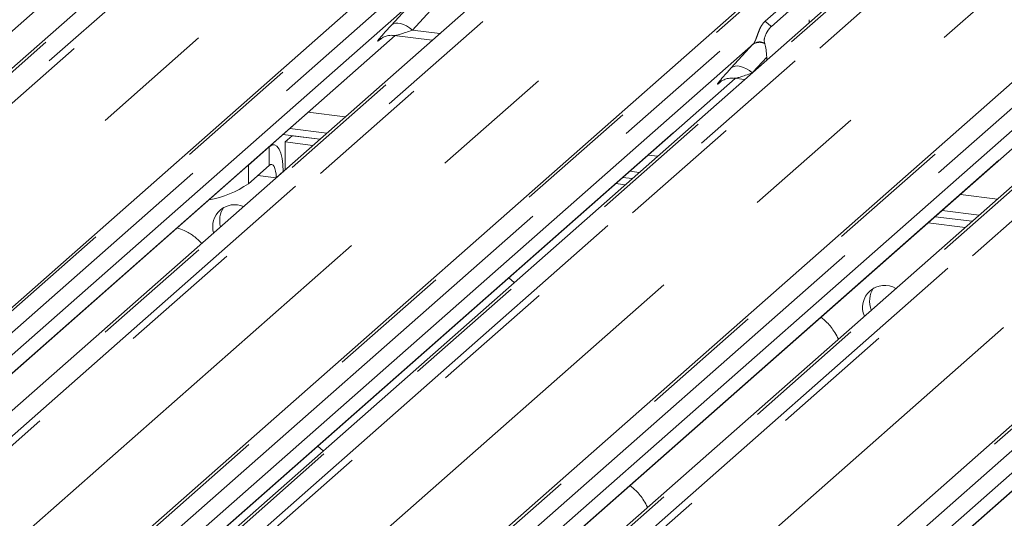
# Model space of a CAD drawing. Units: millimetres. Extents: x 5 to 415, y 5 to 292.
# Drawn here: x 296 to 306, y 126 to 131 of the extents above; entities that cross this region are included whole.
import ezdxf

# ---------------------------------------------------------------- set-up
doc = ezdxf.new("R2010")
doc.units = ezdxf.units.MM
doc.linetypes.add('PHANTOM', pattern=[12.7, 6.35, -1.27, 1.27, -1.27, 1.27, -1.27])

msp = doc.modelspace()

# ---------------------------------------------------------------- linework, layer by layer
at = {"color": 8, "linetype": 'PHANTOM', "lineweight": 0}
for p, q in [((302.0285, 135.9421), (290.4129, 125.6981)), ((290.6328, 125.6704), (302.2484, 135.9144)), ((302.3146, 135.8784), (290.699, 125.6344)), ((304.4425, 135.6379), (292.8269, 125.3939)), ((293.0468, 125.3662), (304.6624, 135.6102)), ((305.4895, 135.506), (293.8739, 125.262)), ((294.0938, 125.2343), (305.7095, 135.4783)), ((305.7756, 135.4424), (294.16, 125.1984)), ((291.2007, 125.0655), (302.7969, 135.2924)), ((307.9035, 135.2019), (296.2879, 124.9579)), ((296.5079, 124.9302), (308.1235, 135.1742)), ((308.6699, 135.1053), (297.0543, 124.8613)), ((297.2742, 124.8336), (308.8899, 135.0776)), ((308.956, 135.0417), (297.3404, 124.7977)), ((294.6617, 124.6294), (306.258, 134.8563)), ((311.084, 134.8012), (299.4683, 124.5572)), ((299.6883, 124.5295), (311.3039, 134.7735)), ((312.131, 134.6693), (300.5154, 124.4253)), ((300.7353, 124.3976), (312.3509, 134.6416)), ((312.417, 134.6056), (300.8014, 124.3616)), ((297.8421, 124.2287), (309.4384, 134.4556)), ((314.545, 134.3651), (302.9294, 124.1211)), ((303.1493, 124.0934), (314.7649, 134.3374)), ((301.3032, 123.7927), (312.8994, 134.0196)), ((291.1527, 126.7718), (296.4067, 131.4054)), ((303.6389, 131.1175), (303.9765, 131.4152)), ((299.8321, 131.0768), (300.0527, 131.3168)), ((300.266, 131.2656), (300.0455, 131.0255)), ((294.6138, 126.3358), (299.8678, 130.9693)), ((300.0455, 131.0255), (300.3249, 130.9903)), ((299.7231, 130.935), (299.7182, 130.9306)), ((303.2932, 130.6407), (303.5137, 130.8808)), ((303.6539, 130.7499), (303.5122, 130.5956)), ((297.9372, 125.7784), (303.3288, 130.5333)), ((303.1842, 130.4989), (303.1792, 130.4945)), ((299.3611, 130.1403), (298.9849, 130.1877)), ((301.2552, 125.499), (306.5092, 130.1326)), ((298.5858, 129.8357), (298.5871, 129.8355)), ((298.5871, 129.6469), (298.5871, 129.8355)), ((302.5415, 129.7396), (302.4459, 129.7516)), ((298.375, 129.6484), (298.375, 129.4598)), ((304.7163, 125.063), (309.9702, 129.6966)), ((298.6578, 129.5207), (298.7285, 129.5831)), ((298.4708, 129.5443), (298.6578, 129.5207)), ((306.0025, 129.3035), (305.6263, 129.3509))]:
    msp.add_line(p, q, dxfattribs=at)
at = {"color": 7, "linetype": 'Continuous', "lineweight": 15}
for p, q in [((292.7608, 125.3746), (304.3764, 135.6187)), ((296.2218, 124.9386), (307.8374, 135.1826)), ((308.6038, 135.0861), (296.9882, 124.842)), ((299.4022, 124.5379), (311.0178, 134.7819)), ((302.8632, 124.1019), (314.4788, 134.3459)), ((297.4014, 131.9004), (291.5994, 126.7835)), ((300.8625, 131.4644), (295.0605, 126.3475)), ((291.1558, 126.7714), (296.4098, 131.405)), ((303.7015, 131.0634), (304.0391, 131.3612)), ((300.057, 131.3215), (294.4833, 126.4059)), ((304.0851, 131.101), (304.0867, 131.1316)), ((294.6168, 126.3354), (299.8708, 130.969)), ((299.8605, 130.9703), (300.247, 130.9216)), ((303.5181, 130.8855), (297.9443, 125.9699)), ((299.7182, 130.9306), (299.7292, 130.9413)), ((303.6344, 130.887), (303.6329, 130.8922)), ((303.6555, 130.722), (303.6539, 130.7499)), ((307.5039, 130.6276), (301.7019, 125.5108)), ((297.9369, 125.7751), (303.3318, 130.5329)), ((306.6985, 130.4848), (301.1247, 125.5692)), ((303.1792, 130.4945), (303.1902, 130.5053)), ((303.3215, 130.5342), (303.4274, 130.5209)), ((301.2582, 125.4986), (306.5122, 130.1322)), ((310.1595, 130.0487), (304.5857, 125.1331)), ((298.7272, 129.9604), (299.1034, 129.913)), ((298.7514, 129.8861), (298.8221, 129.9484)), ((298.7979, 130.0228), (299.1741, 129.9754)), ((298.8221, 129.9484), (299.1034, 129.913)), ((298.6371, 129.8552), (298.6116, 129.8585)), ((298.7514, 129.6026), (298.7514, 129.8861)), ((298.7514, 129.8861), (299.0326, 129.8506)), ((298.375, 129.6484), (298.5871, 129.8355)), ((298.3544, 129.6317), (298.375, 129.6484)), ((298.375, 129.4598), (298.5871, 129.6469)), ((304.7193, 125.0626), (309.9733, 129.6962)), ((298.7285, 129.5824), (298.7285, 129.5831)), ((302.2589, 129.5867), (302.3545, 129.5747)), ((298.6578, 129.5207), (298.6578, 129.5201)), ((302.1175, 129.462), (302.2131, 129.4499)), ((302.1882, 129.5243), (302.2838, 129.5123)), ((305.4393, 129.186), (305.8155, 129.1386)), ((305.2979, 129.0613), (305.6741, 129.0139)), ((305.3686, 129.1236), (305.7448, 129.0763)), ((301.081, 128.4516), (301.0264, 128.4998)), ((299.1365, 126.7366), (299.0819, 126.7848))]:
    msp.add_line(p, q, dxfattribs=at)
at = {"color": 8, "linetype": 'PHANTOM', "lineweight": 0, "flags": 128}
for points in [[(300.0455, 131.0255), (300.0166, 131.0483), (299.9864, 131.0673), (299.9557, 131.0819), (299.9258, 131.0915), (299.8975, 131.0959), (299.8719, 131.0948), (299.8499, 131.0884), (299.8321, 131.0768)], [(303.5065, 130.5895), (303.4776, 130.6123), (303.4474, 130.6313), (303.4168, 130.6458), (303.3868, 130.6554), (303.3586, 130.6598), (303.333, 130.6588), (303.3109, 130.6523), (303.2932, 130.6407)]]:
    msp.add_lwpolyline(points, dxfattribs=at)
at = {"color": 7, "linetype": 'Continuous', "lineweight": 15, "flags": 128}
for points in [[(298.7285, 129.5831), (298.7258, 129.6543), (298.7178, 129.7179), (298.7047, 129.7716), (298.6871, 129.8132), (298.6657, 129.8412), (298.6412, 129.8545), (298.6147, 129.8526), (298.5871, 129.8355)], [(298.6578, 129.5207), (298.6565, 129.5563), (298.6525, 129.5881), (298.6459, 129.615), (298.6371, 129.6358), (298.6264, 129.6498), (298.6142, 129.6564), (298.6009, 129.6555), (298.5871, 129.6469)]]:
    msp.add_lwpolyline(points, dxfattribs=at)
at = {"color": 8, "linetype": 'PHANTOM', "lineweight": 0}
for centre, radius, start, end in [((303.8145, 131.2573), 0.2244, 218.54271, 239.77857), ((303.5793, 130.7831), 0.1176, 62.05087, 123.86369), ((303.5812, 130.7913), 0.1134, 62.86778, 123.84598)]:
    msp.add_arc(centre, radius, start, end, dxfattribs=at)
at = {"color": 7, "linetype": 'Continuous', "lineweight": 15}
for centre, radius, start, end in [((297.811, 130.2672), 0.9848, 279.50892, 304.93726), ((298.2346, 129.0224), 0.2231, 66.14371, 196.67553), ((298.3225, 129.085), 0.2396, 145.95637, 195.55637), ((304.8547, 128.1982), 0.2254, 59.43695, 203.38229), ((304.9437, 128.2619), 0.2429, 146.14858, 201.94772)]:
    msp.add_arc(centre, radius, start, end, dxfattribs=at)
at = {"color": 8, "linetype": 'PHANTOM', "lineweight": 0}
for centre, major_axis, ratio, start_param, end_param in [((299.9929, 131.226), (0.3011, 0.3147), 0.0346325, 2.0974605, 3.5286305), ((300.1362, 131.0867), (0.2796, 0.1145), 0.0786774, 3.2800544, 4.3498573), ((303.6745, 131.03), (0.3011, 0.3147), 0.0346325, 2.0805312, 2.0974605), ((303.4539, 130.7899), (0.3011, 0.3147), 0.0346325, 2.0974605, 3.5286305), ((303.5972, 130.6507), (0.2796, 0.1145), 0.0786774, 3.2719817, 4.3498573)]:
    msp.add_ellipse(centre, major_axis=major_axis, ratio=ratio, start_param=start_param, end_param=end_param, dxfattribs=at)
at = {"color": 7, "linetype": 'Continuous', "lineweight": 15}
msp.add_ellipse((303.5839, 130.6619), major_axis=(0.0068, 0.2922), ratio=0.2442911, start_param=5.0240298, end_param=5.5975363, dxfattribs=at)
at = {"color": 8, "linetype": 'PHANTOM', "lineweight": 0}
msp.add_open_spline([(303.5181, 130.8855), (303.5198, 130.8876), (303.524, 130.8927), (303.53, 130.9027), (303.5368, 130.9165), (303.5432, 130.932), (303.5528, 130.9577), (303.5665, 130.9971), (303.584, 131.0411), (303.607, 131.0845), (303.6279, 131.1061), (303.6389, 131.1175)], degree=3, knots=[0, 0, 0, 0, 0.02695, 0.0640112, 0.0930673, 0.1393872, 0.1858854, 0.3125494, 0.5361492, 0.7556744, 1, 1, 1, 1], dxfattribs=at)
at = {"color": 7, "linetype": 'Continuous', "lineweight": 15}
for points, knots in [([(303.6329, 130.8922), (303.6318, 130.8962), (303.6296, 130.9041), (303.6274, 130.9159), (303.6278, 130.9283), (303.6298, 130.9406), (303.636, 130.9633), (303.6564, 131.009), (303.6801, 131.0432), (303.6982, 131.0603), (303.7015, 131.0634)], [0, 0, 0, 0, 0.0662586, 0.1331162, 0.1679325, 0.202518, 0.2680636, 0.4400986, 0.8991553, 1, 1, 1, 1]), ([(299.7226, 130.9357), (299.7226, 130.9357), (299.7213, 130.9346), (299.7245, 130.9373), (299.7331, 130.9431), (299.754, 130.9552), (299.792, 130.9685), (299.8322, 130.9752), (299.8559, 130.9694), (299.8618, 130.9679)], [0, 0, 0, 0, 0.0016943, 0.1333577, 0.2325284, 0.3549994, 0.6037611, 0.9023194, 1, 1, 1, 1]), ([(303.1836, 130.4996), (303.1836, 130.4996), (303.1824, 130.4985), (303.1856, 130.5012), (303.1942, 130.5071), (303.215, 130.5191), (303.2531, 130.5325), (303.2932, 130.5392), (303.3169, 130.5333), (303.3228, 130.5319)], [0, 0, 0, 0, 0.0016943, 0.1333577, 0.2325284, 0.3549994, 0.6037611, 0.9023194, 1, 1, 1, 1]), ([(297.9006, 128.8523), (297.8738, 128.8775), (297.8213, 128.927), (297.7376, 128.9804), (297.6733, 129.0004), (297.6477, 129.0084)], [0, 0, 0, 0, 0.3844473, 0.7549183, 1, 1, 1, 1]), ([(304.3848, 127.8769), (304.3724, 127.8997), (304.338, 127.9629), (304.2793, 128.0389), (304.2274, 128.082), (304.2068, 128.0991)], [0, 0, 0, 0, 0.2536467, 0.7034334, 1, 1, 1, 1]), ([(302.4403, 126.162), (302.4279, 126.1848), (302.3935, 126.248), (302.3347, 126.324), (302.2829, 126.367), (302.2623, 126.3841)], [0, 0, 0, 0, 0.2536467, 0.7034334, 1, 1, 1, 1])]:
    msp.add_open_spline(points, degree=3, knots=knots, dxfattribs=at)

doc.saveas('drawing.dxf')
